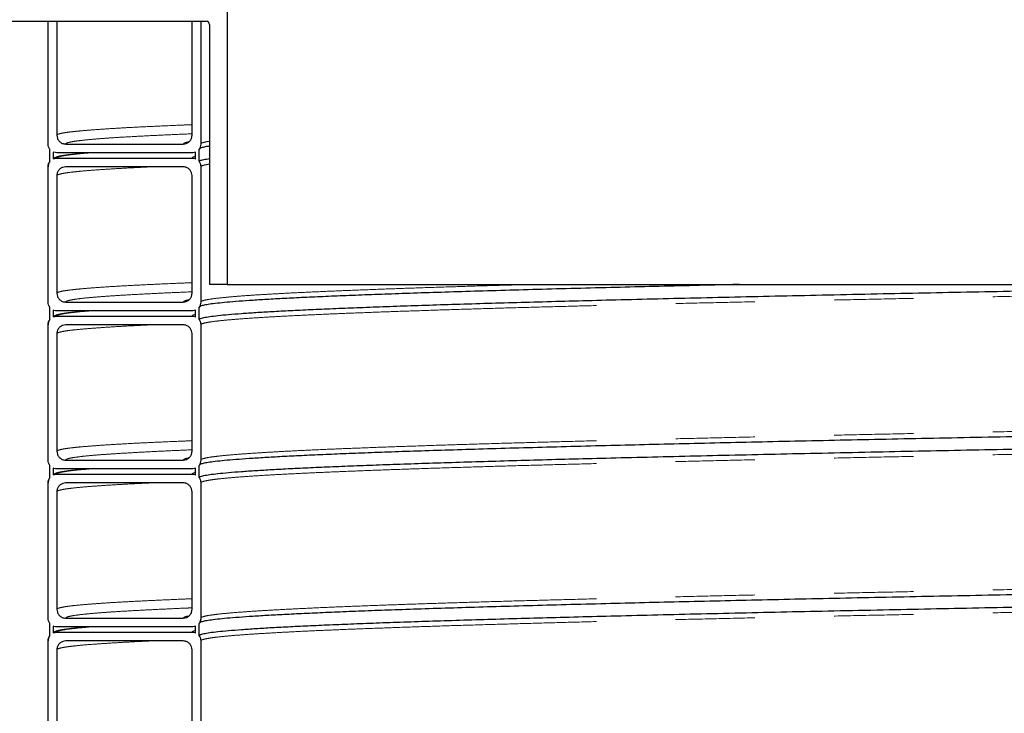
# Model space of a CAD drawing. Units: millimetres. Extents: x 15 to 495, y -382 to 292.
# Drawn here: x 50 to 66, y -190 to -178 of the extents above; entities that cross this region are included whole.
import ezdxf

# ---------------------------------------------------------------- set-up
doc = ezdxf.new("R2010")
doc.units = ezdxf.units.MM
doc.header["$PDSIZE"] = -1
doc.linetypes.add('SLD-Phantom', pattern=[12.7, 6.35, -1.27, 1.27, -1.27, 1.27, -1.27])
doc.linetypes.add('SLD-Solid', pattern=[0])
doc.styles.add('SLDTEXTSTYLE0', font='GOTHIC.TTF', dxfattribs={"width": 0.913})
doc.dimstyles.new('SLDDIMSTYLE0', dxfattribs={"dimtxt": 3.5, "dimasz": 3.302, "dimexe": 0, "dimexo": 0.0625, "dimgap": 0.875, "dimtad": 1, "dimdec": 0, "dimlfac": 39.1589, "dimrnd": 1e-09, "dimzin": 12, "dimdsep": 46, "dimtxsty": 'SLDTEXTSTYLE0', "dimsah": 1, "dimcen": 0.09, "dimadec": 0, "dimazin": 3, "dimtfac": 1, "dimtdec": 0, "dimtmove": 0, "dimatfit": 0, "dimfxl": 1, "dimfrac": 2, "dimtolj": 1, "dimtzin": 12, "dimarcsym": 0})

# ---------------------------------------------------------------- blocks, each defined once
blk = doc.blocks.new('*D41')
at = {"color": 0, "linetype": 'SLD-Solid', "lineweight": -2}
for p, q in [((65.287, -131.378), (31.099, -131.378)), ((31.099, -134.68), (31.099, -209.572)), ((42.977, -212.874), (31.099, -212.874))]:
    blk.add_line(p, q, dxfattribs=at)
at = {"color": 0}
for points in [[(31.649, -134.68), (30.548, -134.68), (31.099, -131.378)], [(30.548, -209.572), (31.649, -209.572), (31.099, -212.874)]]:
    blk.add_solid(points, dxfattribs=at)
at = {"layer": 'Defpoints', "color": 0}
for p in [(65.35, -131.378), (31.099, -212.874), (43.039, -212.874)]:
    blk.add_point(p, dxfattribs=at)
at = {"color": 0, "lineweight": 18, "insert": (26.724, -173.613), "char_height": 3.5, "attachment_point": 2, "rotation": 90, "style": 'SLDTEXTSTYLE0'}
blk.add_mtext('\\A1;H', dxfattribs=at)

msp = doc.modelspace()

# ---------------------------------------------------------------- linework, layer by layer
at = {"color": 7, "linetype": 'SLD-Solid', "lineweight": 25}
for p, q in [((53.184, -177.943), (53.184, -182.664)), ((49.25, -178.449), (52.847, -178.449)), ((50.318, -180.416), (50.318, -178.449)), ((50.318, -178.449), (50.458, -178.449)), ((50.458, -178.449), (50.458, -180.275)), ((52.622, -180.275), (52.622, -178.449)), ((52.622, -178.449), (52.763, -178.449)), ((52.763, -178.449), (52.763, -180.416)), ((52.903, -178.505), (52.903, -182.664)), ((50.346, -180.697), (50.346, -180.5)), ((50.599, -180.416), (52.482, -180.416)), ((52.735, -180.697), (52.735, -180.5)), ((50.402, -180.653), (50.402, -180.545)), ((50.42, -180.638), (50.402, -180.653)), ((52.622, -180.556), (50.458, -180.556)), ((50.458, -180.641), (52.622, -180.641)), ((52.678, -180.653), (52.678, -180.545)), ((50.318, -182.945), (50.318, -180.781)), ((52.482, -180.781), (50.599, -180.781)), ((52.763, -180.781), (52.763, -182.945)), ((50.458, -180.922), (50.458, -182.805)), ((52.622, -182.805), (52.622, -180.922)), ((53.184, -182.664), (52.903, -182.664)), ((53.184, -182.664), (97.304, -182.664)), ((50.599, -182.945), (52.482, -182.945)), ((50.346, -183.226), (50.346, -183.029)), ((50.402, -183.182), (50.402, -183.074)), ((50.42, -183.167), (50.402, -183.182)), ((52.622, -183.086), (50.458, -183.086)), ((50.458, -183.17), (52.622, -183.17)), ((52.678, -183.182), (52.678, -183.074)), ((52.735, -183.226), (52.735, -183.029)), ((50.318, -185.474), (50.318, -183.31)), ((52.482, -183.31), (50.599, -183.31)), ((52.763, -183.31), (52.763, -185.474)), ((50.458, -183.451), (50.458, -185.334)), ((52.622, -185.334), (52.622, -183.451)), ((50.599, -185.474), (52.482, -185.474)), ((50.346, -185.755), (50.346, -185.559)), ((50.402, -185.711), (50.402, -185.603)), ((50.42, -185.696), (50.402, -185.711)), ((52.622, -185.615), (50.458, -185.615)), ((50.458, -185.699), (52.622, -185.699)), ((52.678, -185.711), (52.678, -185.603)), ((52.735, -185.755), (52.735, -185.559)), ((50.318, -188.004), (50.318, -185.84)), ((52.482, -185.84), (50.599, -185.84)), ((52.763, -185.84), (52.763, -188.004)), ((50.458, -185.98), (50.458, -187.863)), ((52.622, -187.863), (52.622, -185.98)), ((50.599, -188.004), (52.482, -188.004)), ((50.346, -188.285), (50.346, -188.088)), ((50.402, -188.24), (50.402, -188.132)), ((50.42, -188.225), (50.402, -188.24)), ((52.622, -188.144), (50.458, -188.144)), ((52.678, -188.24), (52.678, -188.132)), ((52.735, -188.285), (52.735, -188.088)), ((50.318, -190.533), (50.318, -188.369)), ((50.458, -188.228), (52.622, -188.228)), ((52.482, -188.369), (50.599, -188.369)), ((52.763, -188.369), (52.763, -190.533)), ((50.458, -188.509), (50.458, -190.392)), ((52.622, -190.392), (52.622, -188.509))]:
    msp.add_line(p, q, dxfattribs=at)
msp.add_arc((52.847, -178.505), 0.0562, 0, 90, dxfattribs=at)
at = {"color": 8, "linetype": 'SLD-Phantom', "lineweight": 18}
for points, knots in [([(50.458, -180.275), (50.461, -180.271), (50.467, -180.261), (50.515, -180.247), (50.591, -180.233), (50.699, -180.219), (50.836, -180.205), (51.004, -180.191), (51.208, -180.176), (51.452, -180.161), (51.74, -180.145), (52.064, -180.13), (52.358, -180.117), (52.556, -180.109), (52.622, -180.106)], [0, 0, 0, 0, 0.083598, 0.167289, 0.251021, 0.334742, 0.4184, 0.501969, 0.585612, 0.677699, 0.769803, 0.861854, 0.953793, 1, 1, 1, 1]), ([(50.599, -180.416), (50.602, -180.411), (50.608, -180.402), (50.655, -180.388), (50.731, -180.373), (50.838, -180.359), (50.974, -180.345), (51.141, -180.331), (51.344, -180.316), (51.587, -180.301), (51.873, -180.286), (52.196, -180.27), (52.447, -180.259), (52.6, -180.253), (52.622, -180.252)], [0, 0, 0, 0, 0.086212, 0.172519, 0.258869, 0.345207, 0.431481, 0.517663, 0.603921, 0.698886, 0.79387, 0.888799, 0.983612, 1, 1, 1, 1]), ([(52.482, -180.416), (52.486, -180.41), (52.495, -180.399), (52.528, -180.388), (52.563, -180.382), (52.565, -180.382)], [0, 0, 0, 0, 0.483629, 0.967825, 1, 1, 1, 1]), ([(52.763, -180.416), (52.767, -180.41), (52.774, -180.399), (52.824, -180.385), (52.88, -180.375), (52.903, -180.372)], [0, 0, 0, 0, 0.372137, 0.74471, 1, 1, 1, 1]), ([(50.458, -180.641), (50.461, -180.636), (50.467, -180.627), (50.515, -180.612), (50.591, -180.598), (50.699, -180.584), (50.832, -180.57), (50.946, -180.561), (51.001, -180.556)], [0, 0, 0, 0, 0.167831, 0.335848, 0.503948, 0.672026, 0.839977, 1, 1, 1, 1]), ([(52.622, -180.641), (52.625, -180.635), (52.629, -180.626), (52.664, -180.617), (52.678, -180.614)], [0, 0, 0, 0, 0.60559, 1, 1, 1, 1]), ([(50.458, -180.922), (50.461, -180.917), (50.467, -180.908), (50.515, -180.894), (50.591, -180.879), (50.699, -180.865), (50.836, -180.851), (51.004, -180.837), (51.208, -180.822), (51.453, -180.807), (51.704, -180.793), (51.885, -180.785), (51.957, -180.781)], [0, 0, 0, 0, 0.10073, 0.201572, 0.302463, 0.403341, 0.504143, 0.604839, 0.705623, 0.816581, 0.92756, 1, 1, 1, 1]), ([(52.763, -180.781), (52.767, -180.776), (52.774, -180.765), (52.824, -180.75), (52.88, -180.741), (52.903, -180.737)], [0, 0, 0, 0, 0.372137, 0.74471, 1, 1, 1, 1]), ([(50.458, -182.805), (50.461, -182.8), (50.467, -182.791), (50.515, -182.776), (50.591, -182.762), (50.699, -182.748), (50.836, -182.734), (51.004, -182.72), (51.208, -182.705), (51.452, -182.69), (51.74, -182.674), (52.064, -182.659), (52.358, -182.646), (52.556, -182.638), (52.622, -182.635)], [0, 0, 0, 0, 0.083598, 0.167289, 0.251021, 0.334742, 0.4184, 0.501969, 0.585612, 0.677699, 0.769803, 0.861854, 0.953793, 1, 1, 1, 1]), ([(52.763, -182.945), (52.766, -182.94), (52.774, -182.929), (52.833, -182.912), (52.927, -182.896), (53.059, -182.879), (53.228, -182.863), (53.431, -182.846), (53.664, -182.83), (53.925, -182.815), (54.218, -182.799), (54.542, -182.784), (54.897, -182.768), (55.283, -182.753), (55.699, -182.737), (56.144, -182.721), (56.617, -182.706), (57.116, -182.69), (57.584, -182.676), (57.896, -182.668), (58.025, -182.664)], [0, 0, 0, 0, 0.058758, 0.117584, 0.17643, 0.235246, 0.293988, 0.352764, 0.408237, 0.46372, 0.519172, 0.574555, 0.629971, 0.685441, 0.740925, 0.79638, 0.851768, 0.907178, 0.961655, 1, 1, 1, 1]), ([(52.763, -183.31), (52.766, -183.305), (52.774, -183.294), (52.833, -183.277), (52.927, -183.261), (53.059, -183.244), (53.228, -183.228), (53.431, -183.212), (53.664, -183.196), (53.925, -183.18), (54.218, -183.165), (54.542, -183.149), (54.897, -183.133), (55.283, -183.118), (55.699, -183.102), (56.144, -183.087), (56.617, -183.071), (57.115, -183.056), (57.637, -183.04), (58.182, -183.025), (58.751, -183.01), (59.359, -182.994), (60.009, -182.978), (60.7, -182.961), (61.417, -182.945), (62.156, -182.928), (62.918, -182.912), (63.685, -182.896), (64.456, -182.88), (65.227, -182.864), (66.014, -182.848), (66.814, -182.833), (67.627, -182.817), (68.451, -182.802), (69.286, -182.786), (70.13, -182.771), (70.981, -182.755), (71.833, -182.74), (72.685, -182.724), (73.537, -182.709), (74.39, -182.693), (75.222, -182.679), (75.768, -182.669), (76.03, -182.664)], [0, 0, 0, 0, 0.025545, 0.051121, 0.076704, 0.102275, 0.127814, 0.153367, 0.177484, 0.201606, 0.225714, 0.249793, 0.273885, 0.298001, 0.322123, 0.346233, 0.370313, 0.394403, 0.418087, 0.441779, 0.46546, 0.489115, 0.51466, 0.540235, 0.565819, 0.59139, 0.616928, 0.642482, 0.666599, 0.690721, 0.714829, 0.738907, 0.763, 0.787116, 0.811238, 0.835347, 0.859428, 0.883518, 0.907202, 0.930893, 0.954575, 0.978229, 1, 1, 1, 1]), ([(50.599, -182.945), (50.602, -182.94), (50.608, -182.931), (50.655, -182.917), (50.731, -182.903), (50.838, -182.888), (50.974, -182.874), (51.141, -182.86), (51.344, -182.846), (51.587, -182.83), (51.873, -182.815), (52.196, -182.799), (52.447, -182.788), (52.6, -182.782), (52.622, -182.781)], [0, 0, 0, 0, 0.086212, 0.172519, 0.258869, 0.345207, 0.431481, 0.517663, 0.603921, 0.698886, 0.79387, 0.888799, 0.983612, 1, 1, 1, 1]), ([(52.482, -182.945), (52.486, -182.94), (52.495, -182.929), (52.528, -182.917), (52.563, -182.911), (52.565, -182.911)], [0, 0, 0, 0, 0.483629, 0.967825, 1, 1, 1, 1]), ([(50.458, -183.17), (50.461, -183.165), (50.467, -183.156), (50.515, -183.142), (50.591, -183.127), (50.699, -183.113), (50.832, -183.099), (50.946, -183.09), (51.001, -183.086)], [0, 0, 0, 0, 0.167831, 0.3358483, 0.5039479, 0.6720256, 0.8399773, 1, 1, 1, 1]), ([(52.622, -183.17), (52.625, -183.164), (52.629, -183.155), (52.664, -183.146), (52.678, -183.143)], [0, 0, 0, 0, 0.60559, 1, 1, 1, 1]), ([(50.458, -183.451), (50.461, -183.446), (50.467, -183.437), (50.515, -183.423), (50.591, -183.408), (50.699, -183.394), (50.836, -183.38), (51.004, -183.366), (51.208, -183.351), (51.453, -183.336), (51.704, -183.322), (51.885, -183.314), (51.957, -183.31)], [0, 0, 0, 0, 0.10073, 0.201572, 0.302463, 0.403341, 0.504143, 0.604839, 0.705623, 0.816581, 0.92756, 1, 1, 1, 1]), ([(52.763, -185.474), (52.766, -185.469), (52.774, -185.458), (52.833, -185.441), (52.927, -185.425), (53.059, -185.408), (53.228, -185.392), (53.431, -185.376), (53.664, -185.36), (53.925, -185.344), (54.218, -185.328), (54.542, -185.313), (54.897, -185.297), (55.283, -185.282), (55.699, -185.266), (56.144, -185.251), (56.617, -185.235), (57.115, -185.22), (57.637, -185.204), (58.182, -185.189), (58.751, -185.173), (59.359, -185.158), (60.009, -185.142), (60.7, -185.125), (61.417, -185.109), (62.156, -185.092), (62.918, -185.076), (63.685, -185.059), (64.456, -185.043), (65.227, -185.028), (66.014, -185.012), (66.814, -184.997), (67.627, -184.981), (68.451, -184.966), (69.286, -184.95), (70.13, -184.934), (70.981, -184.919), (71.833, -184.903), (72.685, -184.888), (73.537, -184.873), (74.39, -184.857), (75.267, -184.842), (75.917, -184.83), (76.281, -184.823), (76.338, -184.822)], [0, 0, 0, 0, 0.025329, 0.050688, 0.076055, 0.101409, 0.126731, 0.152068, 0.175981, 0.199899, 0.223803, 0.247677, 0.271566, 0.295478, 0.319395, 0.343301, 0.367177, 0.391063, 0.414547, 0.438038, 0.461519, 0.484973, 0.510302, 0.535661, 0.561028, 0.586382, 0.611704, 0.637041, 0.660954, 0.684872, 0.708776, 0.73265, 0.756539, 0.780451, 0.804368, 0.828274, 0.85215, 0.876036, 0.89952, 0.923011, 0.946492, 0.969946, 0.995275, 1, 1, 1, 1]), ([(50.458, -185.334), (50.461, -185.329), (50.467, -185.32), (50.515, -185.306), (50.591, -185.291), (50.699, -185.277), (50.836, -185.263), (51.004, -185.249), (51.208, -185.234), (51.452, -185.219), (51.74, -185.203), (52.064, -185.188), (52.358, -185.175), (52.556, -185.167), (52.622, -185.165)], [0, 0, 0, 0, 0.083598, 0.167289, 0.251021, 0.334742, 0.4184, 0.501969, 0.585612, 0.677699, 0.769803, 0.861854, 0.953793, 1, 1, 1, 1]), ([(52.763, -185.84), (52.766, -185.834), (52.774, -185.823), (52.833, -185.807), (52.927, -185.79), (53.059, -185.774), (53.228, -185.757), (53.431, -185.741), (53.664, -185.725), (53.925, -185.709), (54.218, -185.694), (54.542, -185.678), (54.897, -185.663), (55.283, -185.647), (55.699, -185.631), (56.144, -185.616), (56.617, -185.6), (57.115, -185.585), (57.637, -185.569), (58.182, -185.554), (58.751, -185.539), (59.359, -185.523), (60.009, -185.507), (60.7, -185.49), (61.417, -185.474), (62.156, -185.457), (62.918, -185.441), (63.685, -185.425), (64.456, -185.409), (65.227, -185.393), (66.014, -185.378), (66.814, -185.362), (67.627, -185.347), (68.451, -185.331), (69.286, -185.315), (70.13, -185.3), (70.981, -185.284), (71.833, -185.269), (72.685, -185.253), (73.537, -185.238), (74.39, -185.223), (75.267, -185.207), (75.917, -185.195), (76.281, -185.189), (76.338, -185.188)], [0, 0, 0, 0, 0.025329, 0.0506878, 0.0760549, 0.101409, 0.1267312, 0.1520685, 0.1759815, 0.1998989, 0.2238028, 0.2476774, 0.2715657, 0.2954777, 0.3193954, 0.3433009, 0.3671772, 0.3910631, 0.4145469, 0.4380378, 0.4615188, 0.484973, 0.510302, 0.5356608, 0.5610279, 0.586382, 0.6117042, 0.6370415, 0.6609545, 0.6848719, 0.7087758, 0.7326504, 0.7565387, 0.7804507, 0.8043684, 0.8282739, 0.8521502, 0.8760361, 0.8995199, 0.9230108, 0.9464918, 0.969946, 0.995275, 1, 1, 1, 1]), ([(50.599, -185.474), (50.602, -185.47), (50.608, -185.46), (50.655, -185.446), (50.731, -185.432), (50.838, -185.418), (50.974, -185.403), (51.141, -185.389), (51.344, -185.375), (51.587, -185.36), (51.873, -185.344), (52.196, -185.328), (52.447, -185.317), (52.6, -185.311), (52.622, -185.31)], [0, 0, 0, 0, 0.086212, 0.172519, 0.258869, 0.345207, 0.431481, 0.517663, 0.603921, 0.698886, 0.79387, 0.888799, 0.983612, 1, 1, 1, 1]), ([(52.482, -185.474), (52.486, -185.469), (52.495, -185.458), (52.528, -185.446), (52.563, -185.441), (52.565, -185.44)], [0, 0, 0, 0, 0.483629, 0.967825, 1, 1, 1, 1]), ([(50.458, -185.699), (50.461, -185.694), (50.467, -185.685), (50.515, -185.671), (50.591, -185.657), (50.699, -185.642), (50.832, -185.629), (50.946, -185.619), (51.001, -185.615)], [0, 0, 0, 0, 0.167831, 0.335848, 0.503948, 0.672026, 0.839977, 1, 1, 1, 1]), ([(52.622, -185.699), (52.625, -185.694), (52.629, -185.685), (52.664, -185.675), (52.678, -185.672)], [0, 0, 0, 0, 0.60559, 1, 1, 1, 1]), ([(50.458, -185.98), (50.461, -185.975), (50.467, -185.966), (50.515, -185.952), (50.591, -185.938), (50.699, -185.923), (50.836, -185.909), (51.004, -185.895), (51.208, -185.881), (51.453, -185.865), (51.704, -185.852), (51.885, -185.843), (51.957, -185.84)], [0, 0, 0, 0, 0.10073, 0.2015718, 0.302463, 0.403341, 0.5041435, 0.6048387, 0.7056231, 0.8165814, 0.9275601, 1, 1, 1, 1]), ([(52.763, -188.004), (52.766, -187.998), (52.774, -187.987), (52.833, -187.97), (52.927, -187.954), (53.059, -187.937), (53.228, -187.921), (53.431, -187.905), (53.664, -187.889), (53.925, -187.873), (54.218, -187.858), (54.542, -187.842), (54.897, -187.826), (55.283, -187.811), (55.699, -187.795), (56.144, -187.78), (56.617, -187.764), (57.115, -187.749), (57.637, -187.733), (58.182, -187.718), (58.751, -187.703), (59.359, -187.687), (60.009, -187.671), (60.7, -187.654), (61.417, -187.638), (62.156, -187.621), (62.918, -187.605), (63.685, -187.589), (64.456, -187.573), (65.227, -187.557), (66.014, -187.541), (66.814, -187.526), (67.627, -187.51), (68.451, -187.495), (69.286, -187.479), (70.13, -187.464), (70.981, -187.448), (71.833, -187.433), (72.685, -187.417), (73.537, -187.402), (74.39, -187.386), (75.267, -187.371), (76.004, -187.358), (76.455, -187.35), (76.599, -187.347)], [0, 0, 0, 0, 0.025148, 0.050326, 0.075513, 0.100686, 0.125828, 0.150985, 0.174727, 0.198474, 0.222208, 0.245912, 0.26963, 0.293372, 0.317119, 0.340854, 0.36456, 0.388276, 0.411592, 0.434916, 0.458229, 0.481516, 0.506665, 0.531843, 0.557029, 0.582202, 0.607344, 0.632501, 0.656243, 0.67999, 0.703724, 0.727428, 0.751146, 0.774888, 0.798635, 0.82237, 0.846076, 0.869792, 0.893108, 0.916432, 0.939746, 0.963032, 0.988181, 1, 1, 1, 1]), ([(50.458, -187.863), (50.461, -187.858), (50.467, -187.849), (50.515, -187.835), (50.591, -187.82), (50.699, -187.806), (50.836, -187.792), (51.004, -187.778), (51.208, -187.763), (51.452, -187.748), (51.74, -187.733), (52.064, -187.717), (52.358, -187.704), (52.556, -187.696), (52.622, -187.694)], [0, 0, 0, 0, 0.083598, 0.1672889, 0.2510207, 0.3347416, 0.4183998, 0.501969, 0.5856122, 0.6776989, 0.7698026, 0.8618542, 0.9537932, 1, 1, 1, 1]), ([(52.763, -188.369), (52.766, -188.363), (52.774, -188.352), (52.833, -188.336), (52.927, -188.319), (53.059, -188.303), (53.228, -188.286), (53.431, -188.27), (53.664, -188.254), (53.925, -188.239), (54.218, -188.223), (54.542, -188.207), (54.897, -188.192), (55.283, -188.176), (55.699, -188.161), (56.144, -188.145), (56.617, -188.129), (57.115, -188.114), (57.637, -188.099), (58.182, -188.083), (58.751, -188.068), (59.359, -188.052), (60.009, -188.036), (60.7, -188.02), (61.417, -188.003), (62.156, -187.987), (62.918, -187.97), (63.685, -187.954), (64.456, -187.938), (65.227, -187.922), (66.014, -187.907), (66.814, -187.891), (67.627, -187.876), (68.451, -187.86), (69.286, -187.844), (70.13, -187.829), (70.981, -187.813), (71.833, -187.798), (72.685, -187.782), (73.537, -187.767), (74.39, -187.752), (75.267, -187.736), (76.004, -187.723), (76.455, -187.715), (76.599, -187.712)], [0, 0, 0, 0, 0.025148, 0.050326, 0.075513, 0.100686, 0.125828, 0.150985, 0.174727, 0.198474, 0.222208, 0.245912, 0.26963, 0.293372, 0.317119, 0.340854, 0.36456, 0.388276, 0.411592, 0.434916, 0.458229, 0.481516, 0.506665, 0.531843, 0.557029, 0.582202, 0.607344, 0.632501, 0.656243, 0.67999, 0.703724, 0.727428, 0.751146, 0.774888, 0.798635, 0.82237, 0.846076, 0.869792, 0.893108, 0.916432, 0.939746, 0.963032, 0.988181, 1, 1, 1, 1]), ([(50.599, -188.004), (50.602, -187.999), (50.608, -187.989), (50.655, -187.975), (50.731, -187.961), (50.838, -187.947), (50.974, -187.933), (51.141, -187.919), (51.344, -187.904), (51.587, -187.889), (51.873, -187.873), (52.196, -187.858), (52.447, -187.846), (52.6, -187.84), (52.622, -187.839)], [0, 0, 0, 0, 0.086212, 0.172519, 0.258869, 0.345207, 0.431481, 0.517663, 0.603921, 0.698886, 0.79387, 0.888799, 0.983612, 1, 1, 1, 1]), ([(52.482, -188.004), (52.486, -187.998), (52.495, -187.987), (52.528, -187.976), (52.563, -187.97), (52.565, -187.969)], [0, 0, 0, 0, 0.483629, 0.967825, 1, 1, 1, 1]), ([(50.458, -188.228), (50.461, -188.224), (50.467, -188.214), (50.515, -188.2), (50.591, -188.186), (50.699, -188.172), (50.832, -188.158), (50.946, -188.148), (51.001, -188.144)], [0, 0, 0, 0, 0.167831, 0.3358483, 0.5039479, 0.6720256, 0.8399773, 1, 1, 1, 1]), ([(52.622, -188.228), (52.625, -188.223), (52.629, -188.214), (52.664, -188.205), (52.678, -188.201)], [0, 0, 0, 0, 0.60559, 1, 1, 1, 1]), ([(50.458, -188.509), (50.461, -188.505), (50.467, -188.495), (50.515, -188.481), (50.591, -188.467), (50.699, -188.453), (50.836, -188.438), (51.004, -188.424), (51.208, -188.41), (51.453, -188.395), (51.704, -188.381), (51.885, -188.372), (51.957, -188.369)], [0, 0, 0, 0, 0.10073, 0.201572, 0.302463, 0.403341, 0.504143, 0.604839, 0.705623, 0.816581, 0.92756, 1, 1, 1, 1]), ([(52.763, -190.533), (52.766, -190.527), (52.774, -190.516), (52.833, -190.5), (52.927, -190.483), (53.059, -190.467), (53.228, -190.45), (53.431, -190.434), (53.664, -190.418), (53.925, -190.402), (54.218, -190.387), (54.542, -190.371), (54.897, -190.356), (55.283, -190.34), (55.699, -190.324), (56.144, -190.309), (56.617, -190.293), (57.115, -190.278), (57.637, -190.262), (58.182, -190.247), (58.751, -190.232), (59.359, -190.216), (60.009, -190.2), (60.7, -190.184), (61.417, -190.167), (62.156, -190.15), (62.918, -190.134), (63.685, -190.118), (64.456, -190.102), (65.227, -190.086), (66.014, -190.071), (66.814, -190.055), (67.627, -190.04), (68.451, -190.024), (69.286, -190.008), (70.13, -189.993), (70.981, -189.977), (71.833, -189.962), (72.685, -189.946), (73.537, -189.931), (74.39, -189.916), (75.267, -189.9), (76.167, -189.884), (77.088, -189.867), (78.007, -189.851), (78.921, -189.834), (79.828, -189.818), (80.71, -189.802), (81.567, -189.786), (82.397, -189.77), (83.217, -189.754), (84.024, -189.739), (84.819, -189.723), (85.599, -189.708), (86.364, -189.692), (87.112, -189.677), (87.842, -189.661), (88.549, -189.646), (89.232, -189.63), (89.892, -189.615), (90.53, -189.6), (91.161, -189.584), (91.785, -189.568), (92.396, -189.551), (92.979, -189.535), (93.531, -189.518), (94.053, -189.502), (94.533, -189.485), (94.974, -189.47), (95.377, -189.454), (95.75, -189.438), (96.091, -189.423), (96.402, -189.407), (96.681, -189.392), (96.928, -189.376), (97.142, -189.36), (97.324, -189.345), (97.471, -189.329), (97.585, -189.314), (97.666, -189.299), (97.717, -189.283), (97.723, -189.273), (97.726, -189.268)], [0, 0, 0, 0, 0.013057, 0.026129, 0.039206, 0.052276, 0.065329, 0.07839, 0.090717, 0.103046, 0.115369, 0.127676, 0.13999, 0.152317, 0.164646, 0.176969, 0.189277, 0.20159, 0.213696, 0.225805, 0.23791, 0.25, 0.263057, 0.276129, 0.289206, 0.302276, 0.315329, 0.32839, 0.340717, 0.353046, 0.365369, 0.377676, 0.38999, 0.402317, 0.414646, 0.426969, 0.439277, 0.45159, 0.463696, 0.475805, 0.48791, 0.5, 0.513057, 0.526129, 0.539206, 0.552276, 0.565329, 0.57839, 0.590717, 0.603046, 0.615369, 0.627676, 0.63999, 0.652317, 0.664646, 0.676969, 0.689277, 0.70159, 0.713696, 0.725805, 0.73791, 0.75, 0.763057, 0.776129, 0.789206, 0.802276, 0.815329, 0.82839, 0.840717, 0.853046, 0.865369, 0.877676, 0.88999, 0.902317, 0.914646, 0.926969, 0.939277, 0.95159, 0.963696, 0.975805, 0.98791, 1, 1, 1, 1])]:
    msp.add_open_spline(points, degree=3, knots=knots, dxfattribs=at)
at = {"color": 7, "linetype": 'SLD-Solid', "lineweight": 25}
for points, knots in [([(50.458, -180.275), (50.46, -180.291), (50.463, -180.323), (50.487, -180.365), (50.523, -180.397), (50.562, -180.414), (50.589, -180.415), (50.599, -180.416)], [0, 0, 0, 0, 0.214694, 0.429388, 0.644082, 0.858775, 1, 1, 1, 1]), ([(52.482, -180.416), (52.498, -180.414), (52.529, -180.411), (52.571, -180.387), (52.603, -180.351), (52.62, -180.312), (52.622, -180.286), (52.622, -180.275)], [0, 0, 0, 0, 0.214694, 0.429388, 0.644082, 0.858775, 1, 1, 1, 1]), ([(50.346, -180.5), (50.338, -180.488), (50.322, -180.462), (50.319, -180.431), (50.318, -180.416)], [0, 0, 0, 0, 0.49248, 1, 1, 1, 1]), ([(52.763, -180.416), (52.761, -180.432), (52.759, -180.462), (52.742, -180.488), (52.735, -180.5)], [0, 0, 0, 0, 0.524062, 1, 1, 1, 1]), ([(52.903, -180.451), (52.896, -180.452), (52.849, -180.458), (52.797, -180.47), (52.748, -180.483), (52.742, -180.492), (52.74, -180.495)], [0, 0, 0, 0, 0.068836, 0.418443, 0.767904, 1, 1, 1, 1]), ([(50.458, -180.556), (50.443, -180.555), (50.423, -180.553), (50.405, -180.546), (50.402, -180.545)], [0, 0, 0, 0, 0.81915, 1, 1, 1, 1]), ([(50.402, -180.653), (50.417, -180.648), (50.435, -180.641), (50.454, -180.641), (50.458, -180.641)], [0, 0, 0, 0, 0.787418, 1, 1, 1, 1]), ([(50.995, -180.556), (50.967, -180.559), (50.906, -180.564), (50.824, -180.571), (50.745, -180.579), (50.673, -180.587), (50.623, -180.593), (50.59, -180.598), (50.572, -180.6), (50.555, -180.603), (50.538, -180.606), (50.52, -180.609), (50.504, -180.612), (50.491, -180.615), (50.482, -180.618), (50.473, -180.62), (50.465, -180.622), (50.456, -180.624), (50.446, -180.628), (50.433, -180.632), (50.424, -180.636), (50.419, -180.638)], [0, 0, 0, 0, 0.0964261, 0.2038877, 0.3120343, 0.4248122, 0.5379121, 0.5770364, 0.6126895, 0.6454593, 0.6818013, 0.7234917, 0.7702092, 0.7995271, 0.825634, 0.84853, 0.8687458, 0.8900062, 0.9189674, 0.9556314, 1, 1, 1, 1]), ([(52.678, -180.545), (52.664, -180.55), (52.646, -180.556), (52.626, -180.556), (52.622, -180.556)], [0, 0, 0, 0, 0.787418, 1, 1, 1, 1]), ([(52.622, -180.641), (52.638, -180.642), (52.657, -180.644), (52.675, -180.651), (52.678, -180.653)], [0, 0, 0, 0, 0.81915, 1, 1, 1, 1]), ([(52.735, -180.697), (52.738, -180.692), (52.746, -180.681), (52.802, -180.664), (52.87, -180.653), (52.903, -180.648)], [0, 0, 0, 0, 0.335297, 0.670989, 1, 1, 1, 1]), ([(50.346, -180.695), (50.342, -180.701), (50.334, -180.714), (50.325, -180.735), (50.319, -180.757), (50.319, -180.772), (50.318, -180.779)], [0, 0, 0, 0, 0.225604, 0.486561, 0.744902, 1, 1, 1, 1]), ([(50.318, -180.781), (50.319, -180.765), (50.322, -180.735), (50.338, -180.709), (50.346, -180.697)], [0, 0, 0, 0, 0.524062, 1, 1, 1, 1]), ([(50.599, -180.781), (50.583, -180.783), (50.552, -180.786), (50.509, -180.81), (50.478, -180.846), (50.461, -180.885), (50.459, -180.911), (50.458, -180.922)], [0, 0, 0, 0, 0.214694, 0.429388, 0.644082, 0.858775, 1, 1, 1, 1]), ([(52.622, -180.922), (52.621, -180.906), (52.618, -180.874), (52.593, -180.832), (52.558, -180.801), (52.518, -180.784), (52.492, -180.782), (52.482, -180.781)], [0, 0, 0, 0, 0.214694, 0.429388, 0.644082, 0.858775, 1, 1, 1, 1]), ([(52.735, -180.697), (52.743, -180.71), (52.759, -180.735), (52.761, -180.766), (52.763, -180.781)], [0, 0, 0, 0, 0.4924805, 1, 1, 1, 1]), ([(52.735, -183.226), (52.738, -183.221), (52.746, -183.21), (52.805, -183.193), (52.899, -183.177), (53.031, -183.16), (53.201, -183.144), (53.404, -183.127), (53.637, -183.111), (53.899, -183.096), (54.192, -183.08), (54.516, -183.065), (54.872, -183.049), (55.258, -183.034), (55.674, -183.018), (56.12, -183.002), (56.594, -182.987), (57.093, -182.971), (57.615, -182.956), (58.161, -182.941), (58.73, -182.925), (59.34, -182.91), (59.99, -182.894), (60.682, -182.877), (61.4, -182.86), (62.14, -182.844), (62.902, -182.827), (63.67, -182.811), (64.442, -182.795), (65.215, -182.78), (66.002, -182.764), (66.803, -182.749), (67.617, -182.733), (68.443, -182.717), (69.279, -182.702), (70.124, -182.686), (70.81, -182.674), (71.217, -182.666), (71.337, -182.664)], [0, 0, 0, 0, 0.029377, 0.058789, 0.088211, 0.117617, 0.146987, 0.176374, 0.204109, 0.231849, 0.259573, 0.287264, 0.31497, 0.342704, 0.370444, 0.398171, 0.425863, 0.453567, 0.480804, 0.508049, 0.535283, 0.562486, 0.591864, 0.621275, 0.650697, 0.680103, 0.709473, 0.73886, 0.766595, 0.794335, 0.822059, 0.84975, 0.877456, 0.90519, 0.932931, 0.960657, 0.988349, 1, 1, 1, 1]), ([(61.387, -182.664), (61.339, -182.665), (61.063, -182.671), (60.58, -182.683), (59.94, -182.698), (59.307, -182.714), (58.683, -182.73), (58.071, -182.746), (57.488, -182.763), (56.935, -182.779), (56.412, -182.796), (55.931, -182.812), (55.49, -182.828), (55.086, -182.844), (54.713, -182.859), (54.371, -182.875), (54.06, -182.89), (53.781, -182.906), (53.534, -182.922), (53.319, -182.937), (53.137, -182.953), (52.99, -182.968), (52.875, -182.984), (52.795, -182.999), (52.748, -183.012), (52.742, -183.021), (52.74, -183.024)], [0, 0, 0, 0, 0.009039, 0.051554, 0.094051, 0.136499, 0.182341, 0.228236, 0.274147, 0.320034, 0.365863, 0.411719, 0.454998, 0.498285, 0.541547, 0.584756, 0.62799, 0.671267, 0.714554, 0.75782, 0.801032, 0.844262, 0.886764, 0.929278, 0.971775, 1, 1, 1, 1]), ([(50.458, -182.805), (50.46, -182.82), (50.463, -182.852), (50.487, -182.894), (50.523, -182.926), (50.562, -182.943), (50.589, -182.944), (50.599, -182.945)], [0, 0, 0, 0, 0.214694, 0.429388, 0.644082, 0.858775, 1, 1, 1, 1]), ([(52.482, -182.945), (52.498, -182.944), (52.529, -182.94), (52.571, -182.916), (52.603, -182.881), (52.62, -182.841), (52.622, -182.815), (52.622, -182.805)], [0, 0, 0, 0, 0.214694, 0.429388, 0.644082, 0.858775, 1, 1, 1, 1]), ([(50.346, -183.029), (50.338, -183.017), (50.322, -182.991), (50.319, -182.961), (50.318, -182.945)], [0, 0, 0, 0, 0.49248, 1, 1, 1, 1]), ([(52.763, -182.945), (52.761, -182.961), (52.759, -182.991), (52.742, -183.017), (52.735, -183.029)], [0, 0, 0, 0, 0.524062, 1, 1, 1, 1]), ([(50.458, -183.086), (50.443, -183.084), (50.423, -183.083), (50.405, -183.075), (50.402, -183.074)], [0, 0, 0, 0, 0.81915, 1, 1, 1, 1]), ([(50.402, -183.182), (50.417, -183.177), (50.435, -183.17), (50.454, -183.17), (50.458, -183.17)], [0, 0, 0, 0, 0.787418, 1, 1, 1, 1]), ([(50.995, -183.086), (50.967, -183.088), (50.906, -183.093), (50.824, -183.1), (50.745, -183.108), (50.673, -183.116), (50.623, -183.122), (50.59, -183.127), (50.572, -183.13), (50.555, -183.132), (50.538, -183.135), (50.52, -183.138), (50.504, -183.142), (50.491, -183.145), (50.482, -183.147), (50.473, -183.149), (50.465, -183.151), (50.456, -183.153), (50.446, -183.157), (50.433, -183.161), (50.424, -183.165), (50.419, -183.167)], [0, 0, 0, 0, 0.096426, 0.203888, 0.312034, 0.424812, 0.537912, 0.577036, 0.612689, 0.645459, 0.681801, 0.723492, 0.770209, 0.799527, 0.825634, 0.84853, 0.868746, 0.890006, 0.918967, 0.955631, 1, 1, 1, 1]), ([(52.678, -183.074), (52.664, -183.079), (52.646, -183.085), (52.626, -183.086), (52.622, -183.086)], [0, 0, 0, 0, 0.787418, 1, 1, 1, 1]), ([(52.622, -183.17), (52.638, -183.171), (52.657, -183.173), (52.675, -183.18), (52.678, -183.182)], [0, 0, 0, 0, 0.81915, 1, 1, 1, 1]), ([(50.346, -183.224), (50.342, -183.23), (50.334, -183.243), (50.325, -183.264), (50.319, -183.286), (50.319, -183.301), (50.318, -183.308)], [0, 0, 0, 0, 0.225604, 0.486561, 0.744902, 1, 1, 1, 1]), ([(50.318, -183.31), (50.319, -183.295), (50.322, -183.264), (50.338, -183.238), (50.346, -183.226)], [0, 0, 0, 0, 0.524062, 1, 1, 1, 1]), ([(50.599, -183.31), (50.583, -183.312), (50.552, -183.315), (50.509, -183.339), (50.478, -183.375), (50.461, -183.415), (50.459, -183.441), (50.458, -183.451)], [0, 0, 0, 0, 0.214694, 0.429388, 0.644082, 0.858775, 1, 1, 1, 1]), ([(52.622, -183.451), (52.621, -183.435), (52.618, -183.404), (52.593, -183.361), (52.558, -183.33), (52.518, -183.313), (52.492, -183.311), (52.482, -183.31)], [0, 0, 0, 0, 0.214694, 0.429388, 0.644082, 0.858775, 1, 1, 1, 1]), ([(52.735, -183.226), (52.743, -183.239), (52.759, -183.265), (52.761, -183.295), (52.763, -183.31)], [0, 0, 0, 0, 0.49248, 1, 1, 1, 1]), ([(76.338, -184.907), (76.258, -184.908), (75.894, -184.915), (75.221, -184.927), (74.321, -184.943), (73.398, -184.959), (72.478, -184.976), (71.564, -184.992), (70.655, -185.009), (69.772, -185.025), (68.914, -185.041), (68.082, -185.057), (67.262, -185.072), (66.453, -185.088), (65.658, -185.103), (64.877, -185.119), (64.111, -185.135), (63.362, -185.15), (62.631, -185.166), (61.923, -185.181), (61.239, -185.197), (60.579, -185.212), (59.94, -185.227), (59.307, -185.243), (58.683, -185.259), (58.071, -185.276), (57.488, -185.292), (56.935, -185.309), (56.412, -185.325), (55.931, -185.341), (55.49, -185.357), (55.086, -185.373), (54.713, -185.388), (54.371, -185.404), (54.06, -185.419), (53.781, -185.435), (53.534, -185.451), (53.319, -185.466), (53.137, -185.482), (52.99, -185.497), (52.875, -185.513), (52.795, -185.528), (52.748, -185.542), (52.742, -185.55), (52.74, -185.554)], [0, 0, 0, 0, 0.006615, 0.030256, 0.055787, 0.081347, 0.106916, 0.132472, 0.157996, 0.183535, 0.207638, 0.231746, 0.25584, 0.279905, 0.303983, 0.328085, 0.352193, 0.376289, 0.400356, 0.424432, 0.448102, 0.47178, 0.495448, 0.519089, 0.544619, 0.57018, 0.595749, 0.621305, 0.646829, 0.672368, 0.696471, 0.720579, 0.744673, 0.768737, 0.792816, 0.816918, 0.841026, 0.865122, 0.889188, 0.913264, 0.936935, 0.960613, 0.984281, 1, 1, 1, 1]), ([(52.735, -185.755), (52.738, -185.75), (52.746, -185.739), (52.805, -185.722), (52.899, -185.706), (53.031, -185.689), (53.201, -185.673), (53.404, -185.657), (53.637, -185.641), (53.899, -185.625), (54.192, -185.609), (54.516, -185.594), (54.872, -185.578), (55.258, -185.563), (55.674, -185.547), (56.12, -185.532), (56.594, -185.516), (57.093, -185.501), (57.615, -185.485), (58.161, -185.47), (58.73, -185.454), (59.34, -185.439), (59.99, -185.423), (60.682, -185.406), (61.4, -185.39), (62.14, -185.373), (62.902, -185.357), (63.67, -185.34), (64.442, -185.324), (65.215, -185.309), (66.002, -185.293), (66.803, -185.278), (67.617, -185.262), (68.443, -185.247), (69.279, -185.231), (70.123, -185.215), (70.975, -185.2), (71.828, -185.184), (72.682, -185.169), (73.534, -185.154), (74.389, -185.138), (75.267, -185.123), (75.917, -185.111), (76.281, -185.105), (76.338, -185.104)], [0, 0, 0, 0, 0.02533, 0.05069, 0.076058, 0.101413, 0.126736, 0.152074, 0.175988, 0.199906, 0.223811, 0.247687, 0.271576, 0.295489, 0.319407, 0.343314, 0.367191, 0.391078, 0.414563, 0.438054, 0.461536, 0.484991, 0.510321, 0.535681, 0.561049, 0.586404, 0.611727, 0.637065, 0.660979, 0.684898, 0.708802, 0.732678, 0.756567, 0.78048, 0.804399, 0.828305, 0.852182, 0.876069, 0.899554, 0.923045, 0.946527, 0.969982, 0.995312, 1, 1, 1, 1]), ([(50.458, -185.334), (50.46, -185.35), (50.463, -185.381), (50.487, -185.423), (50.523, -185.455), (50.562, -185.472), (50.589, -185.474), (50.599, -185.474)], [0, 0, 0, 0, 0.214694, 0.429388, 0.644082, 0.858775, 1, 1, 1, 1]), ([(52.482, -185.474), (52.498, -185.473), (52.529, -185.47), (52.571, -185.445), (52.603, -185.41), (52.62, -185.37), (52.622, -185.344), (52.622, -185.334)], [0, 0, 0, 0, 0.214694, 0.429388, 0.644082, 0.858775, 1, 1, 1, 1]), ([(50.346, -185.559), (50.338, -185.546), (50.322, -185.52), (50.319, -185.49), (50.318, -185.474)], [0, 0, 0, 0, 0.49248, 1, 1, 1, 1]), ([(52.763, -185.474), (52.761, -185.49), (52.759, -185.521), (52.742, -185.546), (52.735, -185.559)], [0, 0, 0, 0, 0.524062, 1, 1, 1, 1]), ([(50.458, -185.615), (50.443, -185.613), (50.423, -185.612), (50.405, -185.604), (50.402, -185.603)], [0, 0, 0, 0, 0.81915, 1, 1, 1, 1]), ([(50.402, -185.711), (50.417, -185.706), (50.435, -185.7), (50.454, -185.699), (50.458, -185.699)], [0, 0, 0, 0, 0.787418, 1, 1, 1, 1]), ([(50.995, -185.615), (50.967, -185.617), (50.906, -185.622), (50.824, -185.629), (50.745, -185.637), (50.673, -185.645), (50.623, -185.651), (50.59, -185.656), (50.572, -185.659), (50.555, -185.661), (50.538, -185.664), (50.52, -185.668), (50.504, -185.671), (50.491, -185.674), (50.482, -185.676), (50.473, -185.678), (50.465, -185.68), (50.456, -185.683), (50.446, -185.686), (50.433, -185.69), (50.424, -185.694), (50.419, -185.696)], [0, 0, 0, 0, 0.096426, 0.203888, 0.312034, 0.424812, 0.537912, 0.577036, 0.612689, 0.645459, 0.681801, 0.723492, 0.770209, 0.799527, 0.825634, 0.84853, 0.868746, 0.890006, 0.918967, 0.955631, 1, 1, 1, 1]), ([(52.678, -185.603), (52.664, -185.608), (52.646, -185.614), (52.626, -185.615), (52.622, -185.615)], [0, 0, 0, 0, 0.787418, 1, 1, 1, 1]), ([(52.622, -185.699), (52.638, -185.701), (52.657, -185.702), (52.675, -185.71), (52.678, -185.711)], [0, 0, 0, 0, 0.81915, 1, 1, 1, 1]), ([(50.346, -185.753), (50.342, -185.759), (50.334, -185.772), (50.325, -185.793), (50.319, -185.815), (50.319, -185.83), (50.318, -185.837)], [0, 0, 0, 0, 0.225604, 0.486561, 0.744902, 1, 1, 1, 1]), ([(50.318, -185.84), (50.319, -185.824), (50.322, -185.793), (50.338, -185.768), (50.346, -185.755)], [0, 0, 0, 0, 0.524062, 1, 1, 1, 1]), ([(50.599, -185.84), (50.583, -185.841), (50.552, -185.844), (50.509, -185.869), (50.478, -185.904), (50.461, -185.944), (50.459, -185.97), (50.458, -185.98)], [0, 0, 0, 0, 0.214694, 0.429388, 0.644082, 0.858775, 1, 1, 1, 1]), ([(52.622, -185.98), (52.621, -185.964), (52.618, -185.933), (52.593, -185.891), (52.558, -185.859), (52.518, -185.842), (52.492, -185.84), (52.482, -185.84)], [0, 0, 0, 0, 0.214694, 0.429388, 0.644082, 0.858775, 1, 1, 1, 1]), ([(52.735, -185.755), (52.743, -185.768), (52.759, -185.794), (52.761, -185.824), (52.763, -185.84)], [0, 0, 0, 0, 0.49248, 1, 1, 1, 1]), ([(76.599, -187.431), (76.432, -187.434), (75.981, -187.442), (75.221, -187.456), (74.321, -187.472), (73.398, -187.489), (72.478, -187.505), (71.564, -187.522), (70.655, -187.538), (69.772, -187.554), (68.914, -187.57), (68.082, -187.586), (67.262, -187.601), (66.453, -187.617), (65.658, -187.633), (64.877, -187.648), (64.111, -187.664), (63.362, -187.679), (62.631, -187.695), (61.923, -187.71), (61.239, -187.726), (60.579, -187.741), (59.94, -187.756), (59.307, -187.772), (58.683, -187.788), (58.071, -187.805), (57.488, -187.821), (56.935, -187.838), (56.412, -187.854), (55.931, -187.87), (55.49, -187.886), (55.086, -187.902), (54.713, -187.918), (54.371, -187.933), (54.06, -187.949), (53.781, -187.964), (53.534, -187.98), (53.319, -187.995), (53.137, -188.011), (52.99, -188.026), (52.875, -188.042), (52.795, -188.057), (52.748, -188.071), (52.742, -188.079), (52.74, -188.083)], [0, 0, 0, 0, 0.013741, 0.037212, 0.06256, 0.087937, 0.113323, 0.138695, 0.164036, 0.189391, 0.213322, 0.237257, 0.261178, 0.28507, 0.308976, 0.332905, 0.35684, 0.380763, 0.404657, 0.42856, 0.452061, 0.475569, 0.499067, 0.522538, 0.547886, 0.573263, 0.598649, 0.624021, 0.649362, 0.674718, 0.698648, 0.722583, 0.746504, 0.770396, 0.794302, 0.818231, 0.842167, 0.866089, 0.889983, 0.913887, 0.937387, 0.960895, 0.984394, 1, 1, 1, 1]), ([(52.735, -188.285), (52.738, -188.279), (52.746, -188.268), (52.805, -188.251), (52.899, -188.235), (53.031, -188.218), (53.201, -188.202), (53.404, -188.186), (53.637, -188.17), (53.899, -188.154), (54.192, -188.139), (54.516, -188.123), (54.872, -188.108), (55.258, -188.092), (55.674, -188.076), (56.12, -188.061), (56.594, -188.045), (57.093, -188.03), (57.615, -188.014), (58.161, -187.999), (58.73, -187.984), (59.34, -187.968), (59.99, -187.952), (60.682, -187.935), (61.4, -187.919), (62.14, -187.902), (62.902, -187.886), (63.67, -187.87), (64.442, -187.854), (65.215, -187.838), (66.002, -187.822), (66.803, -187.807), (67.617, -187.791), (68.443, -187.776), (69.279, -187.76), (70.123, -187.745), (70.975, -187.729), (71.828, -187.714), (72.682, -187.698), (73.534, -187.683), (74.389, -187.667), (75.267, -187.652), (76.004, -187.639), (76.455, -187.631), (76.599, -187.628)], [0, 0, 0, 0, 0.02515, 0.050329, 0.075516, 0.100691, 0.125834, 0.150992, 0.174735, 0.198483, 0.222218, 0.245923, 0.269643, 0.293385, 0.317134, 0.34087, 0.364577, 0.388294, 0.411611, 0.434936, 0.45825, 0.481538, 0.506688, 0.531867, 0.557055, 0.582229, 0.607372, 0.63253, 0.656274, 0.680022, 0.703756, 0.727462, 0.751181, 0.774924, 0.798672, 0.822408, 0.846115, 0.869832, 0.89315, 0.916474, 0.939789, 0.963077, 0.988227, 1, 1, 1, 1]), ([(50.458, -187.863), (50.46, -187.879), (50.463, -187.91), (50.487, -187.952), (50.523, -187.984), (50.562, -188.001), (50.589, -188.003), (50.599, -188.004)], [0, 0, 0, 0, 0.214694, 0.429388, 0.644082, 0.858775, 1, 1, 1, 1]), ([(52.482, -188.004), (52.498, -188.002), (52.529, -187.999), (52.571, -187.975), (52.603, -187.939), (52.62, -187.899), (52.622, -187.873), (52.622, -187.863)], [0, 0, 0, 0, 0.214694, 0.429388, 0.644082, 0.858775, 1, 1, 1, 1]), ([(50.346, -188.088), (50.338, -188.075), (50.322, -188.049), (50.319, -188.019), (50.318, -188.004)], [0, 0, 0, 0, 0.4924805, 1, 1, 1, 1]), ([(52.763, -188.004), (52.761, -188.019), (52.759, -188.05), (52.742, -188.076), (52.735, -188.088)], [0, 0, 0, 0, 0.5240619, 1, 1, 1, 1]), ([(52.762, -188.014), (52.762, -188.02), (52.761, -188.031), (52.757, -188.042), (52.755, -188.047)], [0, 0, 0, 0, 0.535509, 1, 1, 1, 1]), ([(50.458, -188.144), (50.443, -188.143), (50.423, -188.141), (50.405, -188.134), (50.402, -188.132)], [0, 0, 0, 0, 0.81915, 1, 1, 1, 1]), ([(50.995, -188.144), (50.967, -188.146), (50.906, -188.151), (50.824, -188.158), (50.745, -188.166), (50.673, -188.174), (50.623, -188.181), (50.59, -188.185), (50.572, -188.188), (50.555, -188.191), (50.538, -188.193), (50.52, -188.197), (50.504, -188.2), (50.491, -188.203), (50.482, -188.205), (50.473, -188.207), (50.465, -188.209), (50.456, -188.212), (50.446, -188.215), (50.433, -188.22), (50.424, -188.223), (50.419, -188.225)], [0, 0, 0, 0, 0.096426, 0.203888, 0.312034, 0.424812, 0.537912, 0.577036, 0.612689, 0.645459, 0.681801, 0.723492, 0.770209, 0.799527, 0.825634, 0.84853, 0.868746, 0.890006, 0.918967, 0.955631, 1, 1, 1, 1]), ([(52.678, -188.132), (52.664, -188.137), (52.646, -188.144), (52.626, -188.144), (52.622, -188.144)], [0, 0, 0, 0, 0.787418, 1, 1, 1, 1]), ([(50.346, -188.283), (50.342, -188.288), (50.334, -188.301), (50.325, -188.322), (50.319, -188.345), (50.319, -188.359), (50.318, -188.366)], [0, 0, 0, 0, 0.2256037, 0.4865615, 0.7449019, 1, 1, 1, 1]), ([(50.318, -188.369), (50.319, -188.353), (50.322, -188.323), (50.338, -188.297), (50.346, -188.285)], [0, 0, 0, 0, 0.5240619, 1, 1, 1, 1]), ([(50.402, -188.24), (50.417, -188.235), (50.435, -188.229), (50.454, -188.228), (50.458, -188.228)], [0, 0, 0, 0, 0.787418, 1, 1, 1, 1]), ([(50.599, -188.369), (50.583, -188.37), (50.552, -188.373), (50.509, -188.398), (50.478, -188.433), (50.461, -188.473), (50.459, -188.499), (50.458, -188.509)], [0, 0, 0, 0, 0.214694, 0.429388, 0.644082, 0.858775, 1, 1, 1, 1]), ([(52.622, -188.509), (52.621, -188.494), (52.618, -188.462), (52.593, -188.42), (52.558, -188.388), (52.518, -188.371), (52.492, -188.37), (52.482, -188.369)], [0, 0, 0, 0, 0.214694, 0.429388, 0.644082, 0.858775, 1, 1, 1, 1]), ([(52.622, -188.228), (52.638, -188.23), (52.657, -188.231), (52.675, -188.239), (52.678, -188.24)], [0, 0, 0, 0, 0.81915, 1, 1, 1, 1]), ([(52.735, -188.285), (52.743, -188.297), (52.759, -188.323), (52.761, -188.353), (52.763, -188.369)], [0, 0, 0, 0, 0.49248, 1, 1, 1, 1]), ([(97.754, -189.352), (97.75, -189.358), (97.743, -189.369), (97.684, -189.385), (97.59, -189.402), (97.457, -189.419), (97.288, -189.435), (97.085, -189.451), (96.851, -189.467), (96.59, -189.483), (96.297, -189.498), (95.972, -189.514), (95.617, -189.529), (95.231, -189.545), (94.814, -189.561), (94.369, -189.576), (93.895, -189.592), (93.396, -189.607), (92.873, -189.623), (92.328, -189.638), (91.758, -189.653), (91.149, -189.669), (90.499, -189.685), (89.806, -189.702), (89.089, -189.718), (88.349, -189.735), (87.586, -189.751), (86.818, -189.767), (86.047, -189.783), (85.274, -189.799), (84.486, -189.814), (83.685, -189.83), (82.871, -189.846), (82.046, -189.861), (81.21, -189.877), (80.365, -189.892), (79.513, -189.908), (78.66, -189.923), (77.807, -189.939), (76.954, -189.954), (76.1, -189.969), (75.222, -189.985), (74.321, -190.001), (73.398, -190.018), (72.478, -190.034), (71.564, -190.051), (70.655, -190.067), (69.772, -190.083), (68.914, -190.099), (68.082, -190.115), (67.262, -190.131), (66.453, -190.146), (65.658, -190.162), (64.877, -190.177), (64.111, -190.193), (63.362, -190.209), (62.631, -190.224), (61.923, -190.24), (61.239, -190.255), (60.579, -190.27), (59.94, -190.286), (59.307, -190.301), (58.683, -190.317), (58.071, -190.334), (57.488, -190.35), (56.935, -190.367), (56.412, -190.383), (55.931, -190.4), (55.49, -190.416), (55.086, -190.431), (54.713, -190.447), (54.371, -190.462), (54.06, -190.478), (53.781, -190.493), (53.534, -190.509), (53.319, -190.525), (53.137, -190.54), (52.99, -190.556), (52.875, -190.571), (52.795, -190.586), (52.748, -190.6), (52.742, -190.608), (52.74, -190.612)], [0, 0, 0, 0, 0.01311, 0.026235, 0.039365, 0.052488, 0.065595, 0.078709, 0.091086, 0.103466, 0.115838, 0.128195, 0.14056, 0.152936, 0.165316, 0.177689, 0.190047, 0.20241, 0.214565, 0.226724, 0.238877, 0.251017, 0.264127, 0.277252, 0.290382, 0.303505, 0.316612, 0.329726, 0.342103, 0.354483, 0.366855, 0.379212, 0.391577, 0.403953, 0.416333, 0.428706, 0.441064, 0.453427, 0.465582, 0.477741, 0.489894, 0.502034, 0.515144, 0.528269, 0.541399, 0.554522, 0.567629, 0.580743, 0.59312, 0.605499, 0.617872, 0.630229, 0.642593, 0.65497, 0.66735, 0.679723, 0.692081, 0.704444, 0.716599, 0.728758, 0.740911, 0.753051, 0.766161, 0.779286, 0.792416, 0.805539, 0.818646, 0.83176, 0.844137, 0.856516, 0.868889, 0.881246, 0.89361, 0.905987, 0.918367, 0.93074, 0.943098, 0.955461, 0.967616, 0.979775, 0.991928, 1, 1, 1, 1])]:
    msp.add_open_spline(points, degree=3, knots=knots, dxfattribs=at)

# ---------------------------------------------------------------- dimensions: what is measured, and where the dimension line sits
at = {"color": 7, "linetype": 'SLD-Solid', "lineweight": 18}
dim = msp.add_linear_dim(base=(31.099, -212.874), p1=(65.35, -131.378), p2=(43.039, -212.874), angle=90, text='H', dimstyle='SLDDIMSTYLE0', dxfattribs=at)
dim.commit()
dim.dimension.update_dxf_attribs({"geometry": '*D41', "text_midpoint": (31.099, -173.613), "dimtype": 160})

doc.saveas('drawing.dxf')
